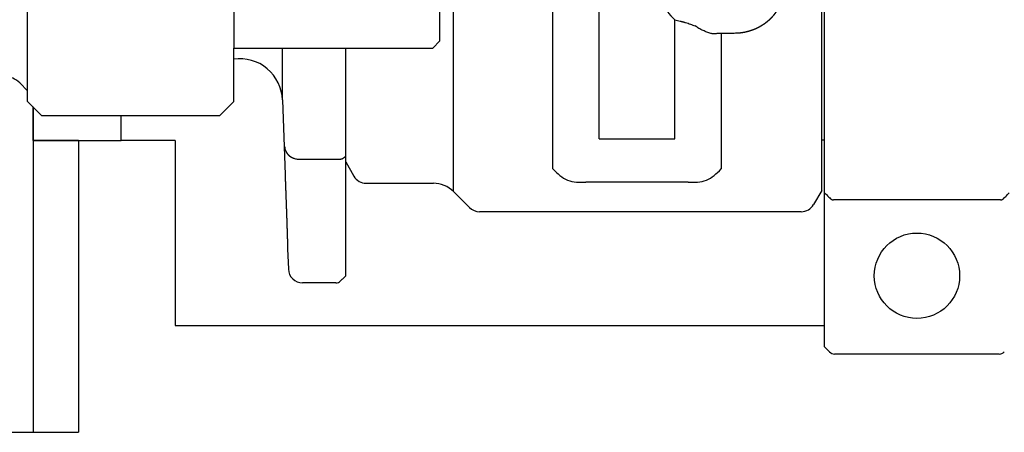
# Model space of a CAD drawing. Units: inches. Extents: x 111 to 816, y 41 to 637.
# Drawn here: x 162 to 231, y 474 to 503 of the extents above; entities that cross this region are included whole.
import ezdxf

# ---------------------------------------------------------------- set-up
doc = ezdxf.new("R2010")
doc.units = ezdxf.units.IN
doc.layers.add('1', color=7, linetype='Continuous')
doc.layers.add('2', color=7, linetype='Continuous')

msp = doc.modelspace()

# ---------------------------------------------------------------- linework, layer by layer
at = {"color": 3, "linetype": 'Continuous'}
for p, q in [((162.5, 497.554), (162.5, 521.054)), ((192.464, 491.218), (192.464, 509.304)), ((218.378, 491.304), (218.378, 509.304)), ((218.578, 494.854), (218.578, 505.804)), ((208.05, 494.928), (208.05, 503.29)), ((211.293, 502.339), (211.293, 492.807)), ((161.939, 498.864), (162.5, 498.304)), ((180.429, 497.658), (180.613, 492.404)), ((162.878, 497.175), (162.878, 494.804)), ((162.878, 494.804), (162.878, 497.175)), ((169.078, 494.804), (169.078, 496.554)), ((166.078, 494.804), (162.878, 494.804)), ((162.878, 494.804), (166.078, 494.804)), ((166.078, 494.804), (166.078, 474.304)), ((166.078, 494.804), (169.078, 494.804)), ((172.878, 494.804), (169.078, 494.804)), ((172.878, 494.804), (172.878, 488.004)), ((202.707, 494.928), (208.05, 494.928)), ((218.378, 494.854), (218.578, 494.854)), ((218.578, 491.138), (218.578, 494.854)), ((181.582, 493.5), (184.438, 493.5)), ((184.786, 493.63), (184.878, 493.713)), ((184.878, 493.304), (185.456, 492.304)), ((186.322, 491.804), (191.05, 491.804)), ((208.973, 491.877), (201.783, 491.877)), ((218.378, 491.304), (217.801, 490.304)), ((192.464, 491.218), (193.585, 490.097)), ((218.578, 480.516), (218.578, 491.138)), ((230.954, 490.629), (219.203, 490.629)), ((216.935, 489.804), (194.293, 489.804)), ((172.878, 488.004), (172.878, 481.804)), ((180.795, 487.204), (180.845, 485.769)), ((184.176, 484.804), (181.844, 484.804)), ((172.878, 481.804), (218.578, 481.804)), ((218.578, 480.304), (218.578, 480.516)), ((218.578, 480.304), (218.932, 479.95)), ((230.871, 479.804), (219.285, 479.804))]:
    msp.add_line(p, q, dxfattribs=at)
msp.add_circle((225.078, 485.304), 3, dxfattribs=at)
for centre, radius, start, end in [((177.431, 497.554), 3, 2, 98.26553), ((160.879, 497.804), 1.5, 45, 90), ((186.322, 492.804), 1, 210, 270), ((191.05, 489.804), 2, 45.00002, 90), ((194.293, 490.804), 1, 225.00002, 270), ((216.935, 490.804), 1, 270, 330), ((181.844, 485.804), 1, 182, 270), ((184.176, 485.304), 0.5, 269.99974, 314.00026), ((219.285, 480.304), 0.5, 225, 270), ((230.871, 480.304), 0.5, 270, 315)]:
    msp.add_arc(centre, radius, start, end, dxfattribs=at)
for points, knots in [([(202.707, 494.928), (202.707, 495.769), (202.707, 497.45), (202.707, 500.227), (202.707, 503.257), (202.707, 505.446), (202.707, 506.541)], [0, 0, 0, 0, 2.52242, 5.044839, 8.328792, 11.612745, 11.612745, 11.612745, 11.612745]), ([(208.05, 503.29), (208.009, 503.327), (207.928, 503.402), (207.85, 503.483), (207.81, 503.526), (207.807, 503.53), (207.803, 503.534), (207.8, 503.538), (207.797, 503.541), (207.793, 503.545), (207.79, 503.549), (207.786, 503.553), (207.783, 503.557), (207.779, 503.56), (207.776, 503.564), (207.773, 503.568), (207.769, 503.572), (207.766, 503.576), (207.762, 503.58), (207.759, 503.584), (207.756, 503.587), (207.752, 503.591), (207.749, 503.595), (207.746, 503.599), (207.742, 503.603), (207.739, 503.607), (207.736, 503.611), (207.732, 503.615), (207.729, 503.619), (207.726, 503.623), (207.722, 503.626), (207.719, 503.63), (207.716, 503.634), (207.712, 503.638), (207.709, 503.642), (207.706, 503.646), (207.703, 503.65), (207.699, 503.654), (207.696, 503.658), (207.693, 503.662), (207.69, 503.666), (207.686, 503.67), (207.683, 503.674), (207.68, 503.678), (207.677, 503.682), (207.674, 503.686), (207.67, 503.69), (207.667, 503.694), (207.664, 503.698), (207.661, 503.702), (207.658, 503.706), (207.655, 503.71), (207.651, 503.714), (207.648, 503.718), (207.645, 503.722), (207.642, 503.726), (207.639, 503.73), (207.636, 503.734), (207.633, 503.738), (207.629, 503.742), (207.626, 503.746), (207.623, 503.75), (207.62, 503.754), (207.617, 503.758), (207.614, 503.763), (207.611, 503.767), (207.608, 503.771), (207.603, 503.777), (207.598, 503.784), (207.591, 503.794), (207.584, 503.803), (207.577, 503.813), (207.57, 503.822), (207.563, 503.832), (207.556, 503.841), (207.55, 503.851), (207.543, 503.861), (207.536, 503.87), (207.53, 503.88), (207.523, 503.89), (207.517, 503.899), (207.51, 503.909), (207.503, 503.919), (207.497, 503.929), (207.491, 503.938), (207.484, 503.948), (207.478, 503.958), (207.471, 503.968), (207.465, 503.978), (207.459, 503.988), (207.453, 503.998), (207.447, 504.008), (207.44, 504.018), (207.434, 504.028), (207.428, 504.038), (207.422, 504.048), (207.416, 504.058), (207.41, 504.068), (207.404, 504.078), (207.399, 504.088), (207.394, 504.096), (207.39, 504.104), (207.386, 504.111), (207.382, 504.119), (207.377, 504.126), (207.373, 504.134), (207.369, 504.141), (207.365, 504.149), (207.361, 504.156), (207.357, 504.164), (207.353, 504.171), (207.349, 504.179), (207.345, 504.187), (207.34, 504.194), (207.337, 504.202), (207.333, 504.21), (207.329, 504.217), (207.325, 504.225), (207.321, 504.233), (207.317, 504.24), (207.313, 504.248), (207.309, 504.256), (207.305, 504.263), (207.302, 504.271), (207.298, 504.279), (207.294, 504.287), (207.29, 504.294), (207.287, 504.302), (207.283, 504.31), (207.279, 504.318), (207.276, 504.326), (207.271, 504.336), (207.265, 504.349), (207.257, 504.365), (207.25, 504.382), (207.243, 504.398), (207.236, 504.414), (207.229, 504.43), (207.223, 504.446), (207.216, 504.463), (207.209, 504.479), (207.203, 504.495), (207.196, 504.512), (207.19, 504.528), (207.184, 504.545), (207.178, 504.561), (207.172, 504.578), (207.166, 504.595), (207.16, 504.611), (207.154, 504.628), (207.148, 504.645), (207.143, 504.661), (207.138, 504.678), (207.132, 504.695), (207.127, 504.712), (207.122, 504.729), (207.117, 504.746), (207.112, 504.762), (207.107, 504.779), (207.102, 504.796), (207.097, 504.813), (207.093, 504.83), (207.088, 504.848), (207.065, 504.938), (207.031, 505.104), (206.999, 505.348), (206.995, 505.512), (206.993, 505.594)], [0, 0, 0, 0, 0.165735, 0.331471, 0.336603, 0.341736, 0.346868, 0.352, 0.357133, 0.362265, 0.367397, 0.372529, 0.377662, 0.382794, 0.387926, 0.393058, 0.39819, 0.403323, 0.408455, 0.413587, 0.418719, 0.423852, 0.428984, 0.434116, 0.439248, 0.44438, 0.449512, 0.454644, 0.459777, 0.464909, 0.470041, 0.475173, 0.480305, 0.485438, 0.49057, 0.495702, 0.500816, 0.50593, 0.511044, 0.516158, 0.521272, 0.526386, 0.531499, 0.536613, 0.541727, 0.546841, 0.551955, 0.557069, 0.562183, 0.567297, 0.572411, 0.577525, 0.582639, 0.587754, 0.592868, 0.597983, 0.603097, 0.608211, 0.613326, 0.61844, 0.623555, 0.62867, 0.633784, 0.638899, 0.644013, 0.649128, 0.654243, 0.659357, 0.671097, 0.682837, 0.694577, 0.706317, 0.718057, 0.729797, 0.741537, 0.753277, 0.765018, 0.776758, 0.788499, 0.80024, 0.81198, 0.823721, 0.835462, 0.847202, 0.858943, 0.870684, 0.882425, 0.894166, 0.905906, 0.917647, 0.929388, 0.941129, 0.95287, 0.96461, 0.976351, 0.988091, 0.999831, 1.011572, 1.023312, 1.035053, 1.043666, 1.052279, 1.060893, 1.069506, 1.078119, 1.086732, 1.095346, 1.103959, 1.112572, 1.121185, 1.129798, 1.138411, 1.147024, 1.155637, 1.16425, 1.172863, 1.181477, 1.190091, 1.198705, 1.20732, 1.215934, 1.224548, 1.233162, 1.241776, 1.250391, 1.259005, 1.26762, 1.276235, 1.284849, 1.293464, 1.302079, 1.310694, 1.328326, 1.345958, 1.36359, 1.381222, 1.398854, 1.416487, 1.434119, 1.451752, 1.469386, 1.48702, 1.504654, 1.522288, 1.539922, 1.557556, 1.57519, 1.592824, 1.610463, 1.628101, 1.64574, 1.663378, 1.681017, 1.698655, 1.716293, 1.733931, 1.75157, 1.769208, 1.786846, 1.804484, 1.822123, 1.839762, 1.857402, 1.875042, 2.120551, 2.366152, 2.611664, 2.611664, 2.611664, 2.611664]), ([(215.694, 505.568), (215.693, 505.531), (215.691, 505.458), (215.686, 505.349), (215.68, 505.276), (215.676, 505.239), (215.676, 505.238), (215.675, 505.236), (215.675, 505.235), (215.675, 505.234), (215.675, 505.232), (215.675, 505.231), (215.675, 505.23), (215.675, 505.228), (215.674, 505.227), (215.674, 505.226), (215.674, 505.224), (215.674, 505.223), (215.674, 505.222), (215.674, 505.22), (215.673, 505.219), (215.673, 505.218), (215.673, 505.216), (215.673, 505.215), (215.673, 505.214), (215.673, 505.212), (215.672, 505.211), (215.672, 505.21), (215.672, 505.208), (215.672, 505.207), (215.672, 505.206), (215.672, 505.204), (215.672, 505.203), (215.671, 505.202), (215.671, 505.2), (215.671, 505.199), (215.671, 505.197), (215.671, 505.196), (215.671, 505.195), (215.67, 505.193), (215.67, 505.192), (215.67, 505.191), (215.67, 505.189), (215.67, 505.188), (215.67, 505.187), (215.669, 505.185), (215.669, 505.184), (215.669, 505.183), (215.669, 505.181), (215.669, 505.18), (215.669, 505.179), (215.668, 505.177), (215.668, 505.176), (215.668, 505.175), (215.668, 505.173), (215.668, 505.172), (215.667, 505.171), (215.667, 505.169), (215.667, 505.168), (215.667, 505.167), (215.667, 505.165), (215.667, 505.164), (215.666, 505.163), (215.666, 505.161), (215.666, 505.16), (215.666, 505.159), (215.666, 505.157), (215.665, 505.156), (215.665, 505.153), (215.664, 505.148), (215.664, 505.142), (215.663, 505.135), (215.662, 505.129), (215.661, 505.123), (215.66, 505.116), (215.659, 505.11), (215.658, 505.103), (215.657, 505.097), (215.656, 505.091), (215.655, 505.084), (215.654, 505.078), (215.653, 505.072), (215.652, 505.065), (215.651, 505.059), (215.649, 505.052), (215.648, 505.046), (215.647, 505.04), (215.646, 505.033), (215.645, 505.027), (215.644, 505.021), (215.643, 505.014), (215.641, 505.008), (215.64, 505.001), (215.639, 504.995), (215.638, 504.989), (215.637, 504.982), (215.635, 504.976), (215.634, 504.97), (215.633, 504.963), (215.631, 504.957), (215.63, 504.951), (215.629, 504.944), (215.627, 504.938), (215.626, 504.932), (215.625, 504.925), (215.623, 504.919), (215.622, 504.913), (215.621, 504.906), (215.619, 504.9), (215.618, 504.894), (215.616, 504.888), (215.615, 504.881), (215.613, 504.875), (215.612, 504.869), (215.61, 504.862), (215.609, 504.856), (215.607, 504.85), (215.606, 504.844), (215.604, 504.837), (215.603, 504.831), (215.601, 504.825), (215.6, 504.818), (215.598, 504.812), (215.596, 504.806), (215.595, 504.8), (215.593, 504.793), (215.591, 504.787), (215.59, 504.781), (215.588, 504.775), (215.586, 504.769), (215.585, 504.762), (215.583, 504.756), (215.581, 504.748), (215.578, 504.737), (215.574, 504.725), (215.571, 504.712), (215.567, 504.7), (215.563, 504.688), (215.559, 504.675), (215.556, 504.663), (215.552, 504.65), (215.548, 504.638), (215.544, 504.626), (215.54, 504.613), (215.536, 504.601), (215.531, 504.589), (215.527, 504.576), (215.523, 504.564), (215.519, 504.552), (215.514, 504.54), (215.51, 504.527), (215.506, 504.515), (215.501, 504.503), (215.496, 504.491), (215.492, 504.479), (215.487, 504.467), (215.482, 504.455), (215.478, 504.442), (215.473, 504.43), (215.468, 504.418), (215.463, 504.406), (215.458, 504.394), (215.453, 504.382), (215.448, 504.37), (215.443, 504.358), (215.438, 504.347), (215.433, 504.335), (215.427, 504.323), (215.422, 504.311), (215.417, 504.299), (215.411, 504.287), (215.406, 504.275), (215.4, 504.264), (215.395, 504.252), (215.389, 504.24), (215.383, 504.229), (215.378, 504.217), (215.372, 504.205), (215.366, 504.194), (215.36, 504.182), (215.354, 504.17), (215.348, 504.159), (215.342, 504.147), (215.336, 504.136), (215.33, 504.124), (215.324, 504.113), (215.318, 504.101), (215.312, 504.09), (215.305, 504.079), (215.299, 504.067), (215.293, 504.056), (215.286, 504.045), (215.28, 504.033), (215.273, 504.022), (215.267, 504.011), (215.26, 504), (215.253, 503.989), (215.246, 503.977), (215.24, 503.966), (215.233, 503.955), (215.226, 503.944), (215.219, 503.933), (215.212, 503.922), (215.205, 503.911), (215.198, 503.9), (215.191, 503.889), (215.184, 503.878), (215.177, 503.867), (215.169, 503.856), (215.162, 503.845), (215.155, 503.834), (215.147, 503.824), (215.14, 503.813), (215.132, 503.802), (215.125, 503.791), (215.117, 503.781), (215.11, 503.77), (215.102, 503.759), (215.094, 503.749), (215.087, 503.738), (215.079, 503.728), (215.071, 503.717), (215.063, 503.707), (215.055, 503.696), (215.047, 503.686), (215.039, 503.676), (215.031, 503.665), (215.023, 503.655), (215.015, 503.645), (215.007, 503.635), (214.999, 503.624), (214.99, 503.614), (214.982, 503.604), (214.974, 503.594), (214.965, 503.583), (214.957, 503.573), (214.948, 503.563), (214.94, 503.553), (214.931, 503.543), (214.923, 503.533), (214.914, 503.523), (214.905, 503.513), (214.896, 503.504), (214.888, 503.494), (214.879, 503.484), (214.87, 503.474), (214.861, 503.465), (214.852, 503.455), (214.843, 503.445), (214.834, 503.436), (214.825, 503.426), (214.816, 503.416), (214.807, 503.407), (214.798, 503.397), (214.788, 503.388), (214.779, 503.379), (214.77, 503.369), (214.761, 503.36), (214.751, 503.351), (214.742, 503.341), (214.732, 503.332), (214.723, 503.323), (214.713, 503.314), (214.703, 503.304), (214.694, 503.295), (214.684, 503.286), (214.674, 503.277), (214.664, 503.268), (214.655, 503.259), (214.645, 503.25), (214.635, 503.241), (214.625, 503.232), (214.615, 503.223), (214.605, 503.214), (214.595, 503.206), (214.584, 503.197), (214.574, 503.188), (214.564, 503.179), (214.554, 503.171), (214.544, 503.162), (214.533, 503.154), (214.523, 503.145), (214.513, 503.137), (214.502, 503.128), (214.492, 503.12), (214.481, 503.111), (214.471, 503.103), (214.46, 503.095), (214.45, 503.087), (214.439, 503.079), (214.429, 503.07), (214.418, 503.062), (214.407, 503.054), (214.397, 503.046), (214.386, 503.038), (214.375, 503.03), (214.364, 503.022), (214.353, 503.014), (214.342, 503.006), (214.331, 502.998), (214.32, 502.991), (214.309, 502.983), (214.298, 502.975), (214.286, 502.967), (214.275, 502.96), (214.264, 502.952), (214.253, 502.945), (214.241, 502.937), (214.23, 502.93), (214.219, 502.922), (214.207, 502.915), (214.196, 502.908), (214.185, 502.9), (214.173, 502.893), (214.162, 502.886), (214.15, 502.879), (214.139, 502.872), (214.127, 502.865), (214.116, 502.857), (214.104, 502.851), (214.092, 502.844), (214.081, 502.837), (214.069, 502.83), (214.057, 502.823), (214.047, 502.817), (214.037, 502.812), (214.029, 502.807), (214.021, 502.803), (214.013, 502.798), (214.005, 502.794), (213.997, 502.789), (213.989, 502.785), (213.981, 502.78), (213.973, 502.776), (213.964, 502.771), (213.956, 502.767), (213.948, 502.763), (213.94, 502.758), (213.932, 502.754), (213.924, 502.75), (213.915, 502.746), (213.907, 502.741), (213.899, 502.737), (213.891, 502.733), (213.882, 502.729), (213.874, 502.725), (213.866, 502.72), (213.857, 502.716), (213.849, 502.712), (213.841, 502.708), (213.832, 502.704), (213.824, 502.7), (213.816, 502.696), (213.807, 502.692), (213.799, 502.688), (213.791, 502.684), (213.782, 502.68), (213.774, 502.676), (213.765, 502.672), (213.757, 502.669), (213.748, 502.665), (213.74, 502.661), (213.731, 502.657), (213.723, 502.653), (213.714, 502.649), (213.706, 502.646), (213.697, 502.642), (213.688, 502.638), (213.68, 502.635), (213.671, 502.631), (213.663, 502.627), (213.654, 502.624), (213.645, 502.62), (213.637, 502.616), (213.628, 502.613), (213.619, 502.609), (213.611, 502.606), (213.602, 502.602), (213.593, 502.599), (213.585, 502.595), (213.576, 502.592), (213.567, 502.589), (213.558, 502.585), (213.55, 502.582), (213.541, 502.579), (213.532, 502.575), (213.523, 502.572), (213.515, 502.569), (213.506, 502.566), (213.497, 502.562), (213.488, 502.559), (213.479, 502.556), (213.47, 502.553), (213.462, 502.55), (213.453, 502.546), (213.444, 502.543), (213.435, 502.54), (213.426, 502.537), (213.417, 502.534), (213.408, 502.531), (213.399, 502.528), (213.39, 502.525), (213.381, 502.522), (213.372, 502.519), (213.363, 502.517), (213.354, 502.514), (213.345, 502.511), (213.336, 502.508), (213.327, 502.505), (213.318, 502.502), (213.309, 502.5), (213.3, 502.497), (213.291, 502.494), (213.282, 502.492), (213.273, 502.489), (213.264, 502.486), (213.255, 502.484), (213.246, 502.481), (213.237, 502.479), (213.228, 502.476), (213.219, 502.473), (213.21, 502.471), (213.201, 502.468), (213.191, 502.466), (213.182, 502.464), (213.173, 502.461), (213.164, 502.459), (213.155, 502.456), (213.146, 502.454), (213.136, 502.452), (213.127, 502.449), (213.118, 502.447), (213.109, 502.445), (213.1, 502.443), (213.09, 502.44), (213.081, 502.438), (213.072, 502.436), (213.063, 502.434), (213.053, 502.432), (213.044, 502.43), (213.035, 502.428), (213.026, 502.426), (213.016, 502.424), (213.007, 502.422), (212.998, 502.42), (212.989, 502.418), (212.979, 502.416), (212.97, 502.414), (212.961, 502.412), (212.951, 502.41), (212.942, 502.408), (212.933, 502.407), (212.924, 502.405), (212.917, 502.404), (212.911, 502.402), (212.905, 502.401), (212.899, 502.4), (212.892, 502.399), (212.886, 502.398), (212.88, 502.397), (212.874, 502.396), (212.868, 502.395), (212.861, 502.394), (212.855, 502.393), (212.849, 502.391), (212.843, 502.39), (212.836, 502.389), (212.83, 502.388), (212.824, 502.387), (212.818, 502.386), (212.812, 502.385), (212.805, 502.384), (212.799, 502.383), (212.793, 502.382), (212.787, 502.382), (212.78, 502.381), (212.774, 502.38), (212.768, 502.379), (212.762, 502.378), (212.755, 502.377), (212.749, 502.376), (212.743, 502.375), (212.737, 502.374), (212.73, 502.373), (212.724, 502.373), (212.718, 502.372), (212.712, 502.371), (212.705, 502.37), (212.699, 502.369), (212.693, 502.369), (212.686, 502.368), (212.68, 502.367), (212.674, 502.366), (212.668, 502.365), (212.661, 502.365), (212.655, 502.364), (212.649, 502.363), (212.643, 502.363), (212.636, 502.362), (212.63, 502.361), (212.624, 502.36), (212.617, 502.36), (212.611, 502.359), (212.605, 502.359), (212.598, 502.358), (212.592, 502.357), (212.586, 502.357), (212.58, 502.356), (212.573, 502.355), (212.567, 502.355), (212.561, 502.354), (212.554, 502.354), (212.548, 502.353), (212.542, 502.353), (212.535, 502.352), (212.529, 502.352), (212.476, 502.348), (212.375, 502.342), (212.276, 502.34), (212.227, 502.339)], [0, 0, 0, 0, 0.10929, 0.218622, 0.327924, 0.329274, 0.330623, 0.331973, 0.333323, 0.334672, 0.336022, 0.337372, 0.338721, 0.340071, 0.341421, 0.34277, 0.34412, 0.34547, 0.346819, 0.348169, 0.349519, 0.350868, 0.352218, 0.353568, 0.354917, 0.356267, 0.357617, 0.358966, 0.360316, 0.361666, 0.363015, 0.364365, 0.365715, 0.367064, 0.368414, 0.369764, 0.371113, 0.372462, 0.373811, 0.37516, 0.376509, 0.377858, 0.379207, 0.380556, 0.381905, 0.383254, 0.384603, 0.385952, 0.387301, 0.388649, 0.389998, 0.391347, 0.392696, 0.394045, 0.395394, 0.396743, 0.398092, 0.399441, 0.40079, 0.402139, 0.403488, 0.404837, 0.406186, 0.407535, 0.408884, 0.410233, 0.411582, 0.412931, 0.41428, 0.42075, 0.427219, 0.433689, 0.440159, 0.446629, 0.453099, 0.459569, 0.466039, 0.472509, 0.478979, 0.485449, 0.491919, 0.498389, 0.504859, 0.511329, 0.517799, 0.524269, 0.53074, 0.53721, 0.543681, 0.550151, 0.556621, 0.563092, 0.569562, 0.576033, 0.582503, 0.588974, 0.595444, 0.601914, 0.608385, 0.614855, 0.621326, 0.627787, 0.634248, 0.640709, 0.64717, 0.653631, 0.660092, 0.666552, 0.673013, 0.679474, 0.685935, 0.692396, 0.698857, 0.705318, 0.711779, 0.71824, 0.724701, 0.731162, 0.737624, 0.744085, 0.750547, 0.757008, 0.76347, 0.769931, 0.776393, 0.782854, 0.789316, 0.795777, 0.802239, 0.808701, 0.815162, 0.821624, 0.828086, 0.841064, 0.854043, 0.867022, 0.880001, 0.89298, 0.905959, 0.918938, 0.931917, 0.944897, 0.957877, 0.970856, 0.983836, 0.996816, 1.009796, 1.022775, 1.035755, 1.048737, 1.06172, 1.074702, 1.087685, 1.100667, 1.11365, 1.126633, 1.139615, 1.152597, 1.16558, 1.178562, 1.191544, 1.204526, 1.217509, 1.230491, 1.243473, 1.256473, 1.269473, 1.282474, 1.295474, 1.308474, 1.321474, 1.334474, 1.347474, 1.360474, 1.373475, 1.386475, 1.399475, 1.412475, 1.425476, 1.438476, 1.451476, 1.464476, 1.477475, 1.490475, 1.503475, 1.516474, 1.529474, 1.542473, 1.555473, 1.568473, 1.581472, 1.594472, 1.607471, 1.620471, 1.633471, 1.64647, 1.65947, 1.672545, 1.68562, 1.698695, 1.71177, 1.724845, 1.73792, 1.750995, 1.76407, 1.777145, 1.79022, 1.803295, 1.81637, 1.829445, 1.84252, 1.855595, 1.86867, 1.881746, 1.894821, 1.907896, 1.920971, 1.934046, 1.947121, 1.960196, 1.973271, 1.986346, 1.999421, 2.012496, 2.025571, 2.038646, 2.051721, 2.064796, 2.077871, 2.091054, 2.104237, 2.117419, 2.130602, 2.143785, 2.156968, 2.170151, 2.183334, 2.196517, 2.2097, 2.222883, 2.236066, 2.249249, 2.262432, 2.275615, 2.288798, 2.301981, 2.315164, 2.328347, 2.34153, 2.354713, 2.367896, 2.381079, 2.394262, 2.407445, 2.420628, 2.433811, 2.446994, 2.460177, 2.47336, 2.486543, 2.499726, 2.513101, 2.526475, 2.53985, 2.553224, 2.566599, 2.579974, 2.593348, 2.606723, 2.620097, 2.633472, 2.646847, 2.660221, 2.673596, 2.68697, 2.700345, 2.71372, 2.727095, 2.74047, 2.753845, 2.76722, 2.780595, 2.79397, 2.807345, 2.82072, 2.834095, 2.84747, 2.860845, 2.87422, 2.887595, 2.90097, 2.914345, 2.92772, 2.941262, 2.954803, 2.968345, 2.981887, 2.995429, 3.008971, 3.022513, 3.036054, 3.049596, 3.063138, 3.07668, 3.090222, 3.103764, 3.117306, 3.130848, 3.14439, 3.157931, 3.171471, 3.185012, 3.198552, 3.212093, 3.225633, 3.239174, 3.252714, 3.266255, 3.279795, 3.293335, 3.306875, 3.320415, 3.333955, 3.347495, 3.361035, 3.370299, 3.379562, 3.388826, 3.398089, 3.407353, 3.416616, 3.42588, 3.435143, 3.444407, 3.45367, 3.462933, 3.472197, 3.48146, 3.490723, 3.499987, 3.50925, 3.518512, 3.527775, 3.537038, 3.5463, 3.555563, 3.564825, 3.574088, 3.583351, 3.592613, 3.601876, 3.611139, 3.620401, 3.629664, 3.638927, 3.648189, 3.657452, 3.666806, 3.67616, 3.685515, 3.694869, 3.704223, 3.713577, 3.722932, 3.732286, 3.74164, 3.750995, 3.760349, 3.769703, 3.779057, 3.788412, 3.797766, 3.80712, 3.816474, 3.825829, 3.835183, 3.844538, 3.853892, 3.863246, 3.872601, 3.881955, 3.891309, 3.900664, 3.910018, 3.919373, 3.928727, 3.938081, 3.947436, 3.95679, 3.966211, 3.975632, 3.985053, 3.994474, 4.003895, 4.013316, 4.022737, 4.032158, 4.041578, 4.050999, 4.06042, 4.069841, 4.079262, 4.088683, 4.098104, 4.107525, 4.116946, 4.126367, 4.135788, 4.14521, 4.154631, 4.164052, 4.173473, 4.182894, 4.192315, 4.201737, 4.211158, 4.220579, 4.23, 4.239421, 4.248842, 4.258264, 4.267747, 4.27723, 4.286713, 4.296197, 4.30568, 4.315163, 4.324647, 4.33413, 4.343613, 4.353097, 4.36258, 4.372063, 4.381547, 4.39103, 4.400513, 4.409997, 4.419479, 4.428962, 4.438444, 4.447927, 4.45741, 4.466892, 4.476375, 4.485857, 4.49534, 4.504822, 4.514305, 4.523787, 4.53327, 4.542752, 4.552235, 4.561717, 4.568027, 4.574336, 4.580646, 4.586956, 4.593265, 4.599575, 4.605885, 4.612194, 4.618504, 4.624813, 4.631123, 4.637433, 4.643742, 4.650052, 4.656361, 4.662671, 4.668981, 4.67529, 4.6816, 4.68791, 4.694219, 4.700529, 4.706839, 4.713148, 4.719458, 4.725768, 4.732078, 4.738387, 4.744697, 4.751007, 4.757316, 4.763626, 4.769952, 4.776278, 4.782604, 4.78893, 4.795256, 4.801581, 4.807907, 4.814233, 4.820559, 4.826885, 4.833211, 4.839537, 4.845863, 4.852189, 4.858514, 4.86484, 4.871166, 4.877491, 4.883816, 4.890142, 4.896467, 4.902793, 4.909118, 4.915443, 4.921769, 4.928094, 4.934419, 4.940745, 4.94707, 4.953395, 4.959721, 4.966046, 5.114175, 5.262304, 5.262304, 5.262304, 5.262304]), ([(208.05, 503.29), (208.113, 503.276), (208.239, 503.247), (208.365, 503.216), (208.431, 503.199), (208.437, 503.197), (208.442, 503.196), (208.447, 503.195), (208.452, 503.193), (208.458, 503.192), (208.463, 503.19), (208.468, 503.189), (208.474, 503.188), (208.479, 503.186), (208.484, 503.185), (208.489, 503.184), (208.495, 503.182), (208.5, 503.181), (208.505, 503.179), (208.511, 503.178), (208.516, 503.177), (208.521, 503.175), (208.526, 503.174), (208.532, 503.172), (208.537, 503.171), (208.542, 503.169), (208.547, 503.168), (208.553, 503.167), (208.558, 503.165), (208.563, 503.164), (208.569, 503.162), (208.574, 503.161), (208.579, 503.159), (208.584, 503.158), (208.59, 503.157), (208.595, 503.155), (208.601, 503.153), (208.608, 503.152), (208.614, 503.15), (208.621, 503.148), (208.627, 503.146), (208.633, 503.144), (208.64, 503.143), (208.646, 503.141), (208.653, 503.139), (208.659, 503.137), (208.666, 503.135), (208.672, 503.134), (208.678, 503.132), (208.685, 503.13), (208.691, 503.128), (208.698, 503.126), (208.704, 503.124), (208.71, 503.123), (208.717, 503.121), (208.723, 503.119), (208.73, 503.117), (208.736, 503.115), (208.742, 503.113), (208.749, 503.111), (208.755, 503.109), (208.762, 503.108), (208.768, 503.106), (208.774, 503.104), (208.781, 503.102), (208.787, 503.1), (208.794, 503.098), (208.911, 503.063), (209.137, 502.992), (209.355, 502.902), (209.464, 502.858)], [0, 0, 0, 0, 0.193347, 0.386694, 0.392155, 0.397616, 0.403077, 0.408538, 0.413999, 0.41946, 0.424921, 0.430382, 0.435843, 0.441305, 0.446766, 0.452227, 0.457688, 0.463149, 0.46861, 0.474071, 0.479532, 0.484993, 0.490454, 0.495915, 0.501376, 0.506837, 0.512298, 0.517759, 0.52322, 0.528681, 0.534142, 0.539603, 0.545064, 0.550525, 0.555986, 0.561447, 0.568115, 0.574784, 0.581453, 0.588121, 0.59479, 0.601459, 0.608127, 0.614796, 0.621464, 0.628133, 0.634802, 0.64147, 0.648139, 0.654807, 0.661476, 0.668145, 0.674814, 0.681483, 0.688152, 0.694821, 0.70149, 0.708159, 0.714828, 0.721498, 0.728167, 0.734836, 0.741505, 0.748175, 0.754844, 0.761513, 0.768183, 0.774852, 1.127855, 1.480857, 1.480857, 1.480857, 1.480857]), ([(210.585, 502.329), (210.491, 502.359), (210.301, 502.417), (210.018, 502.537), (209.736, 502.68), (209.555, 502.798), (209.464, 502.858)], [0, 0, 0, 0, 0.297791, 0.595581, 0.92019, 1.244798, 1.244798, 1.244798, 1.244798]), ([(210.986, 502.317), (210.967, 502.314), (210.929, 502.309), (210.89, 502.307), (210.869, 502.306), (210.866, 502.306), (210.862, 502.306), (210.859, 502.306), (210.856, 502.306), (210.852, 502.305), (210.849, 502.305), (210.846, 502.305), (210.842, 502.305), (210.839, 502.305), (210.836, 502.305), (210.832, 502.305), (210.829, 502.305), (210.826, 502.305), (210.822, 502.305), (210.819, 502.305), (210.816, 502.305), (210.812, 502.305), (210.809, 502.305), (210.806, 502.305), (210.802, 502.306), (210.799, 502.306), (210.796, 502.306), (210.792, 502.306), (210.789, 502.306), (210.786, 502.306), (210.782, 502.306), (210.779, 502.306), (210.776, 502.306), (210.772, 502.307), (210.769, 502.307), (210.737, 502.309), (210.675, 502.314), (210.615, 502.324), (210.585, 502.329)], [0, 0, 0, 0, 0.0572244, 0.1144488, 0.1177741, 0.1210994, 0.1244246, 0.1277499, 0.1310751, 0.1344003, 0.1377255, 0.1410507, 0.1443759, 0.147701, 0.1510262, 0.1543514, 0.1576766, 0.1610018, 0.164327, 0.1676522, 0.170977, 0.1743018, 0.1776265, 0.1809513, 0.1842761, 0.1876009, 0.1909256, 0.1942504, 0.1975751, 0.2008998, 0.2042245, 0.2075492, 0.2108739, 0.2141986, 0.2175232, 0.2208479, 0.3117545, 0.4026612, 0.4026612, 0.4026612, 0.4026612]), ([(211.293, 502.339), (211.267, 502.339), (211.215, 502.339), (211.137, 502.334), (211.061, 502.327), (211.011, 502.32), (210.986, 502.317)], [0, 0, 0, 0, 0.0780043, 0.1560086, 0.2317942, 0.3075798, 0.3075798, 0.3075798, 0.3075798]), ([(212.227, 502.339), (212.149, 502.339), (211.993, 502.339), (211.76, 502.339), (211.526, 502.339), (211.37, 502.339), (211.293, 502.339)], [0, 0, 0, 0, 0.233733, 0.467466, 0.700895, 0.9343239, 0.9343239, 0.9343239, 0.9343239]), ([(180.583, 494.397), (180.586, 494.359), (180.591, 494.282), (180.619, 494.17), (180.647, 494.097), (180.664, 494.061), (180.665, 494.058), (180.666, 494.056), (180.668, 494.053), (180.669, 494.051), (180.67, 494.048), (180.671, 494.045), (180.673, 494.043), (180.674, 494.04), (180.675, 494.038), (180.676, 494.035), (180.678, 494.032), (180.679, 494.03), (180.68, 494.027), (180.682, 494.025), (180.683, 494.022), (180.684, 494.02), (180.686, 494.017), (180.687, 494.014), (180.689, 494.012), (180.69, 494.009), (180.691, 494.007), (180.693, 494.004), (180.694, 494.002), (180.695, 493.999), (180.697, 493.997), (180.698, 493.994), (180.7, 493.992), (180.701, 493.989), (180.703, 493.987), (180.704, 493.984), (180.706, 493.982), (180.707, 493.979), (180.709, 493.977), (180.71, 493.974), (180.712, 493.972), (180.713, 493.969), (180.715, 493.967), (180.716, 493.964), (180.718, 493.962), (180.719, 493.959), (180.721, 493.957), (180.723, 493.954), (180.724, 493.952), (180.726, 493.949), (180.727, 493.947), (180.729, 493.944), (180.731, 493.942), (180.732, 493.939), (180.734, 493.937), (180.736, 493.934), (180.737, 493.932), (180.739, 493.93), (180.741, 493.927), (180.742, 493.925), (180.744, 493.922), (180.746, 493.92), (180.747, 493.917), (180.749, 493.915), (180.751, 493.913), (180.752, 493.91), (180.754, 493.908), (180.756, 493.905), (180.758, 493.903), (180.759, 493.901), (180.761, 493.898), (180.763, 493.896), (180.765, 493.894), (180.767, 493.891), (180.768, 493.889), (180.77, 493.886), (180.772, 493.884), (180.774, 493.882), (180.776, 493.879), (180.778, 493.877), (180.78, 493.875), (180.781, 493.872), (180.783, 493.87), (180.785, 493.868), (180.787, 493.865), (180.789, 493.863), (180.791, 493.861), (180.793, 493.858), (180.795, 493.856), (180.797, 493.854), (180.799, 493.851), (180.801, 493.849), (180.803, 493.847), (180.805, 493.845), (180.807, 493.842), (180.809, 493.84), (180.811, 493.838), (180.813, 493.836), (180.815, 493.833), (180.817, 493.831), (180.819, 493.829), (180.821, 493.827), (180.823, 493.824), (180.825, 493.822), (180.827, 493.82), (180.829, 493.818), (180.831, 493.816), (180.833, 493.813), (180.835, 493.811), (180.837, 493.809), (180.839, 493.807), (180.841, 493.805), (180.844, 493.802), (180.846, 493.8), (180.848, 493.798), (180.85, 493.796), (180.852, 493.794), (180.854, 493.792), (180.856, 493.79), (180.859, 493.787), (180.861, 493.785), (180.863, 493.783), (180.865, 493.781), (180.867, 493.779), (180.87, 493.777), (180.872, 493.775), (180.874, 493.773), (180.876, 493.771), (180.878, 493.769), (180.881, 493.767), (180.883, 493.765), (180.885, 493.762), (180.887, 493.76), (180.89, 493.758), (180.892, 493.756), (180.894, 493.754), (180.897, 493.752), (180.899, 493.75), (180.901, 493.748), (180.904, 493.746), (180.906, 493.744), (180.908, 493.742), (180.911, 493.74), (180.913, 493.738), (180.915, 493.736), (180.918, 493.735), (180.92, 493.733), (180.922, 493.731), (180.925, 493.729), (180.927, 493.727), (180.929, 493.725), (180.932, 493.723), (180.934, 493.721), (180.937, 493.719), (180.939, 493.717), (180.941, 493.715), (180.944, 493.714), (180.946, 493.712), (180.949, 493.71), (180.951, 493.708), (180.954, 493.706), (180.956, 493.704), (180.959, 493.702), (180.961, 493.701), (180.963, 493.699), (180.966, 493.697), (180.968, 493.695), (180.971, 493.693), (180.973, 493.692), (180.976, 493.69), (180.978, 493.688), (180.981, 493.686), (180.983, 493.685), (180.986, 493.683), (180.988, 493.681), (180.991, 493.679), (180.994, 493.678), (180.996, 493.676), (180.999, 493.674), (181.001, 493.673), (181.004, 493.671), (181.006, 493.669), (181.009, 493.667), (181.011, 493.666), (181.014, 493.664), (181.017, 493.662), (181.019, 493.661), (181.022, 493.659), (181.024, 493.658), (181.027, 493.656), (181.03, 493.654), (181.032, 493.653), (181.035, 493.651), (181.037, 493.65), (181.04, 493.648), (181.043, 493.646), (181.045, 493.645), (181.048, 493.643), (181.051, 493.642), (181.053, 493.64), (181.056, 493.639), (181.059, 493.637), (181.061, 493.636), (181.064, 493.634), (181.067, 493.633), (181.069, 493.631), (181.072, 493.63), (181.075, 493.628), (181.077, 493.627), (181.08, 493.625), (181.083, 493.624), (181.085, 493.622), (181.088, 493.621), (181.091, 493.62), (181.093, 493.618), (181.096, 493.617), (181.099, 493.615), (181.102, 493.614), (181.104, 493.613), (181.107, 493.611), (181.11, 493.61), (181.112, 493.608), (181.115, 493.607), (181.118, 493.606), (181.121, 493.604), (181.123, 493.603), (181.126, 493.602), (181.129, 493.6), (181.132, 493.599), (181.134, 493.598), (181.137, 493.597), (181.14, 493.595), (181.143, 493.594), (181.145, 493.593), (181.148, 493.592), (181.151, 493.59), (181.154, 493.589), (181.157, 493.588), (181.159, 493.587), (181.162, 493.586), (181.165, 493.584), (181.168, 493.583), (181.17, 493.582), (181.173, 493.581), (181.176, 493.58), (181.179, 493.579), (181.182, 493.577), (181.184, 493.576), (181.187, 493.575), (181.19, 493.574), (181.193, 493.573), (181.196, 493.572), (181.199, 493.571), (181.201, 493.57), (181.204, 493.569), (181.207, 493.567), (181.21, 493.566), (181.213, 493.565), (181.215, 493.564), (181.218, 493.563), (181.259, 493.549), (181.338, 493.525), (181.459, 493.504), (181.541, 493.501), (181.582, 493.5)], [0, 0, 0, 0, 0.114838, 0.22977, 0.344595, 0.347484, 0.350372, 0.35326, 0.356149, 0.359037, 0.361925, 0.364813, 0.367701, 0.370588, 0.373476, 0.376364, 0.379251, 0.382139, 0.385027, 0.387914, 0.390802, 0.393689, 0.396577, 0.399464, 0.402351, 0.405238, 0.408125, 0.411013, 0.4139, 0.416787, 0.419675, 0.422562, 0.425449, 0.428337, 0.431224, 0.434111, 0.436999, 0.439948, 0.442898, 0.445847, 0.448797, 0.451746, 0.454695, 0.457645, 0.460594, 0.463544, 0.466493, 0.469443, 0.472392, 0.475341, 0.478291, 0.48124, 0.48419, 0.487139, 0.490089, 0.493038, 0.495988, 0.498937, 0.501887, 0.504837, 0.507786, 0.510736, 0.513685, 0.516635, 0.519584, 0.522534, 0.525484, 0.528433, 0.531383, 0.534383, 0.537383, 0.540383, 0.543384, 0.546384, 0.549384, 0.552384, 0.555384, 0.558385, 0.561385, 0.564385, 0.567385, 0.570385, 0.573385, 0.576386, 0.579386, 0.582386, 0.585386, 0.588386, 0.591387, 0.594387, 0.597387, 0.600387, 0.603388, 0.606388, 0.609388, 0.612388, 0.615388, 0.618389, 0.621389, 0.624389, 0.627389, 0.630427, 0.633464, 0.636502, 0.639539, 0.642577, 0.645614, 0.648652, 0.65169, 0.654727, 0.657765, 0.660802, 0.66384, 0.666877, 0.669915, 0.672952, 0.67599, 0.679027, 0.682065, 0.685102, 0.68814, 0.691177, 0.694215, 0.697252, 0.70029, 0.703327, 0.706365, 0.709402, 0.71244, 0.715477, 0.718515, 0.721552, 0.72459, 0.72765, 0.73071, 0.733769, 0.736829, 0.739889, 0.742949, 0.746008, 0.749068, 0.752128, 0.755188, 0.758247, 0.761307, 0.764367, 0.767427, 0.770486, 0.773546, 0.776606, 0.779666, 0.782726, 0.785786, 0.788845, 0.791905, 0.794965, 0.798025, 0.801085, 0.804144, 0.807204, 0.810264, 0.813324, 0.816384, 0.819443, 0.822503, 0.825569, 0.828635, 0.8317, 0.834766, 0.837831, 0.840897, 0.843963, 0.847028, 0.850094, 0.85316, 0.856225, 0.859291, 0.862357, 0.865422, 0.868488, 0.871554, 0.874619, 0.877685, 0.88075, 0.883816, 0.886882, 0.889947, 0.893013, 0.896079, 0.899144, 0.90221, 0.905275, 0.908341, 0.911407, 0.914472, 0.917538, 0.920603, 0.923658, 0.926712, 0.929766, 0.932821, 0.935875, 0.938929, 0.941984, 0.945038, 0.948092, 0.951147, 0.954201, 0.957255, 0.960309, 0.963364, 0.966418, 0.969472, 0.972527, 0.975581, 0.978635, 0.981689, 0.984743, 0.987798, 0.990852, 0.993906, 0.99696, 1.000014, 1.003069, 1.006123, 1.009177, 1.012231, 1.015286, 1.01834, 1.021365, 1.024391, 1.027416, 1.030442, 1.033467, 1.036493, 1.039519, 1.042544, 1.045569, 1.048595, 1.05162, 1.054646, 1.057671, 1.060697, 1.063722, 1.066747, 1.069773, 1.072799, 1.075825, 1.078851, 1.081876, 1.084902, 1.087928, 1.090953, 1.093979, 1.097005, 1.100031, 1.103057, 1.106084, 1.10911, 1.112136, 1.115162, 1.237779, 1.360509, 1.48312, 1.48312, 1.48312, 1.48312]), ([(184.438, 493.5), (184.454, 493.5), (184.486, 493.501), (184.518, 493.505), (184.534, 493.508), (184.536, 493.508), (184.537, 493.509), (184.539, 493.509), (184.54, 493.509), (184.542, 493.51), (184.543, 493.51), (184.545, 493.51), (184.546, 493.51), (184.548, 493.511), (184.549, 493.511), (184.55, 493.511), (184.552, 493.512), (184.553, 493.512), (184.555, 493.512), (184.556, 493.513), (184.558, 493.513), (184.559, 493.513), (184.561, 493.514), (184.562, 493.514), (184.564, 493.514), (184.565, 493.515), (184.567, 493.515), (184.568, 493.515), (184.57, 493.516), (184.571, 493.516), (184.572, 493.517), (184.574, 493.517), (184.575, 493.517), (184.577, 493.518), (184.578, 493.518), (184.58, 493.519), (184.581, 493.519), (184.583, 493.519), (184.584, 493.52), (184.585, 493.52), (184.587, 493.521), (184.588, 493.521), (184.59, 493.521), (184.591, 493.522), (184.593, 493.522), (184.594, 493.523), (184.596, 493.523), (184.597, 493.524), (184.598, 493.524), (184.6, 493.525), (184.601, 493.525), (184.603, 493.525), (184.604, 493.526), (184.606, 493.526), (184.607, 493.527), (184.608, 493.527), (184.61, 493.528), (184.611, 493.528), (184.613, 493.529), (184.614, 493.529), (184.616, 493.53), (184.617, 493.53), (184.618, 493.531), (184.62, 493.531), (184.621, 493.532), (184.623, 493.532), (184.624, 493.533), (184.626, 493.533), (184.627, 493.534), (184.628, 493.534), (184.63, 493.535), (184.631, 493.536), (184.633, 493.536), (184.634, 493.537), (184.635, 493.537), (184.637, 493.538), (184.638, 493.538), (184.639, 493.539), (184.641, 493.539), (184.642, 493.54), (184.644, 493.541), (184.645, 493.541), (184.646, 493.542), (184.648, 493.542), (184.649, 493.543), (184.651, 493.544), (184.652, 493.544), (184.653, 493.545), (184.655, 493.545), (184.656, 493.546), (184.657, 493.547), (184.659, 493.547), (184.66, 493.548), (184.661, 493.548), (184.663, 493.549), (184.664, 493.55), (184.666, 493.55), (184.667, 493.551), (184.668, 493.552), (184.67, 493.552), (184.671, 493.553), (184.672, 493.554), (184.674, 493.554), (184.675, 493.555), (184.676, 493.556), (184.678, 493.556), (184.679, 493.557), (184.68, 493.558), (184.682, 493.558), (184.683, 493.559), (184.684, 493.56), (184.685, 493.56), (184.687, 493.561), (184.688, 493.562), (184.689, 493.562), (184.691, 493.563), (184.692, 493.564), (184.693, 493.565), (184.695, 493.565), (184.696, 493.566), (184.697, 493.567), (184.698, 493.567), (184.7, 493.568), (184.701, 493.569), (184.702, 493.57), (184.704, 493.57), (184.705, 493.571), (184.706, 493.572), (184.707, 493.573), (184.709, 493.573), (184.71, 493.574), (184.724, 493.583), (184.75, 493.6), (184.774, 493.62), (184.786, 493.63)], [0, 0, 0, 0, 0.0474965, 0.0949931, 0.0964976, 0.0980022, 0.0995067, 0.1010112, 0.1025157, 0.1040202, 0.1055247, 0.1070292, 0.1085336, 0.1100381, 0.1115425, 0.1130469, 0.1145514, 0.1160558, 0.1175603, 0.1190648, 0.1205693, 0.1220738, 0.1235782, 0.1250827, 0.1265872, 0.1280917, 0.1295962, 0.1311007, 0.1326052, 0.1341098, 0.1356143, 0.1371188, 0.1386233, 0.1401278, 0.1416323, 0.1431368, 0.144643, 0.1461492, 0.1476553, 0.1491615, 0.1506676, 0.1521738, 0.1536799, 0.1551861, 0.1566923, 0.1581984, 0.1597046, 0.1612107, 0.1627169, 0.164223, 0.1657292, 0.1672353, 0.1687415, 0.1702476, 0.1717537, 0.1732599, 0.174766, 0.1762721, 0.1777783, 0.1792844, 0.1807905, 0.1822967, 0.1838028, 0.1853089, 0.1868151, 0.1883212, 0.1898273, 0.1913335, 0.1928326, 0.1943317, 0.1958309, 0.19733, 0.1988291, 0.2003282, 0.2018274, 0.2033265, 0.2048256, 0.2063248, 0.2078239, 0.209323, 0.2108222, 0.2123213, 0.2138204, 0.2153195, 0.2168187, 0.2183178, 0.219817, 0.2213161, 0.2228153, 0.2243144, 0.2258136, 0.2273127, 0.2288119, 0.230311, 0.2318102, 0.2333093, 0.2348085, 0.2363076, 0.2378068, 0.2393059, 0.2407898, 0.2422737, 0.2437576, 0.2452414, 0.2467253, 0.2482092, 0.2496931, 0.251177, 0.2526608, 0.2541447, 0.2556285, 0.2571124, 0.2585963, 0.2600801, 0.261564, 0.2630478, 0.2645317, 0.2660155, 0.2674993, 0.2689831, 0.2704669, 0.2719507, 0.2734345, 0.2749183, 0.2764022, 0.2778861, 0.2793699, 0.2808538, 0.2823377, 0.2838216, 0.2853055, 0.2867895, 0.3330496, 0.3793097, 0.3793097, 0.3793097, 0.3793097]), ([(199.464, 492.807), (199.786, 492.489), (200.429, 491.855), (201.332, 491.87), (201.783, 491.877)], [0, 0, 0, 0, 1.29732, 2.594641, 2.594641, 2.594641, 2.594641]), ([(208.973, 491.877), (209.425, 491.87), (210.328, 491.855), (210.971, 492.489), (211.293, 492.807)], [0, 0, 0, 0, 1.297322, 2.594641, 2.594641, 2.594641, 2.594641]), ([(180.613, 492.404), (180.613, 492.402), (180.613, 492.397), (180.613, 492.391), (180.614, 492.385), (180.614, 492.378), (180.614, 492.371), (180.615, 492.365), (180.615, 492.358), (180.615, 492.352), (180.615, 492.345), (180.616, 492.338), (180.616, 492.332), (180.616, 492.325), (180.616, 492.319), (180.617, 492.312), (180.617, 492.305), (180.617, 492.299), (180.617, 492.292), (180.618, 492.286), (180.618, 492.279), (180.618, 492.272), (180.618, 492.266), (180.619, 492.259), (180.619, 492.253), (180.619, 492.246), (180.62, 492.239), (180.62, 492.233), (180.62, 492.226), (180.62, 492.22), (180.621, 492.213), (180.621, 492.207), (180.621, 492.2), (180.621, 492.193), (180.622, 492.187), (180.622, 492.18), (180.622, 492.173), (180.622, 492.167), (180.623, 492.16), (180.623, 492.153), (180.623, 492.147), (180.623, 492.14), (180.624, 492.133), (180.624, 492.127), (180.624, 492.12), (180.625, 492.113), (180.625, 492.107), (180.625, 492.1), (180.625, 492.093), (180.626, 492.086), (180.626, 492.08), (180.626, 492.073), (180.626, 492.066), (180.627, 492.06), (180.627, 492.053), (180.627, 492.046), (180.627, 492.04), (180.628, 492.033), (180.628, 492.026), (180.628, 492.02), (180.628, 492.013), (180.629, 492.006), (180.629, 492), (180.629, 491.993), (180.63, 491.986), (180.63, 491.979), (180.63, 491.973), (180.63, 491.963), (180.631, 491.952), (180.631, 491.937), (180.632, 491.923), (180.633, 491.909), (180.633, 491.894), (180.634, 491.88), (180.634, 491.865), (180.635, 491.851), (180.635, 491.837), (180.636, 491.822), (180.636, 491.808), (180.637, 491.793), (180.638, 491.779), (180.638, 491.765), (180.639, 491.75), (180.639, 491.736), (180.64, 491.722), (180.64, 491.707), (180.641, 491.693), (180.641, 491.678), (180.642, 491.664), (180.643, 491.65), (180.643, 491.635), (180.644, 491.621), (180.644, 491.606), (180.645, 491.592), (180.645, 491.578), (180.646, 491.563), (180.646, 491.549), (180.647, 491.535), (180.648, 491.52), (180.648, 491.506), (180.649, 491.491), (180.649, 491.476), (180.65, 491.461), (180.65, 491.447), (180.651, 491.432), (180.651, 491.417), (180.652, 491.402), (180.653, 491.387), (180.653, 491.372), (180.654, 491.358), (180.654, 491.343), (180.655, 491.328), (180.655, 491.313), (180.656, 491.298), (180.656, 491.284), (180.657, 491.269), (180.658, 491.254), (180.658, 491.239), (180.659, 491.224), (180.659, 491.21), (180.66, 491.195), (180.66, 491.18), (180.661, 491.165), (180.661, 491.15), (180.662, 491.135), (180.663, 491.121), (180.663, 491.106), (180.664, 491.091), (180.664, 491.076), (180.665, 491.061), (180.665, 491.047), (180.671, 490.89), (180.682, 490.591), (180.692, 490.297), (180.698, 490.15)], [0, 0, 0, 0, 0.006334, 0.012668, 0.019265, 0.025862, 0.032459, 0.039056, 0.045653, 0.05225, 0.058847, 0.065444, 0.072041, 0.078638, 0.085235, 0.091832, 0.098429, 0.105026, 0.111623, 0.11822, 0.124817, 0.131413, 0.13801, 0.144607, 0.151204, 0.157801, 0.164398, 0.170995, 0.177592, 0.184189, 0.190786, 0.197383, 0.20398, 0.210577, 0.217174, 0.223771, 0.230467, 0.237164, 0.24386, 0.250556, 0.257253, 0.263949, 0.270645, 0.277341, 0.284038, 0.290734, 0.29743, 0.304127, 0.310823, 0.317519, 0.324216, 0.330912, 0.337608, 0.344305, 0.351001, 0.357697, 0.364393, 0.37109, 0.377786, 0.384482, 0.391179, 0.397875, 0.404571, 0.411268, 0.417964, 0.42466, 0.431357, 0.438053, 0.452447, 0.466842, 0.481236, 0.49563, 0.510025, 0.524419, 0.538814, 0.553208, 0.567603, 0.581997, 0.596391, 0.610786, 0.62518, 0.639575, 0.653969, 0.668363, 0.682758, 0.697152, 0.711547, 0.725941, 0.740335, 0.75473, 0.769124, 0.783519, 0.797913, 0.812307, 0.826702, 0.841096, 0.855491, 0.869885, 0.884279, 0.898674, 0.913497, 0.92832, 0.943142, 0.957965, 0.972788, 0.987611, 1.002434, 1.017257, 1.032079, 1.046902, 1.061725, 1.076548, 1.091371, 1.106194, 1.121017, 1.135839, 1.150662, 1.165485, 1.180308, 1.195131, 1.209954, 1.224776, 1.239599, 1.254422, 1.269245, 1.284068, 1.298891, 1.313713, 1.328536, 1.343359, 1.358182, 1.373005, 1.813966, 2.254928, 2.254928, 2.254928, 2.254928]), ([(218.578, 491.138), (218.613, 491.103), (218.681, 491.033), (218.784, 490.928), (218.887, 490.823), (218.956, 490.753), (218.99, 490.718)], [0, 0, 0, 0, 0.1470267, 0.2940534, 0.4410796, 0.5881058, 0.5881058, 0.5881058, 0.5881058]), ([(218.99, 490.718), (219.005, 490.705), (219.034, 490.678), (219.087, 490.651), (219.144, 490.632), (219.183, 490.63), (219.203, 490.629)], [0, 0, 0, 0, 0.0590051, 0.1180103, 0.1769974, 0.2359846, 0.2359846, 0.2359846, 0.2359846]), ([(230.954, 490.629), (230.974, 490.63), (231.013, 490.632), (231.07, 490.651), (231.122, 490.678), (231.152, 490.705), (231.166, 490.718)], [0, 0, 0, 0, 0.0589871, 0.1179743, 0.1769794, 0.2359846, 0.2359846, 0.2359846, 0.2359846]), ([(231.166, 490.718), (231.201, 490.753), (231.269, 490.823), (231.372, 490.928), (231.475, 491.033), (231.544, 491.103), (231.578, 491.138)], [0, 0, 0, 0, 0.1470262, 0.2940524, 0.4410791, 0.5881058, 0.5881058, 0.5881058, 0.5881058]), ([(180.698, 490.15), (180.7, 490.093), (180.704, 489.978), (180.708, 489.859), (180.71, 489.793), (180.711, 489.78), (180.711, 489.768), (180.711, 489.755), (180.712, 489.743), (180.712, 489.73), (180.713, 489.718), (180.713, 489.705), (180.714, 489.693), (180.714, 489.68), (180.714, 489.668), (180.715, 489.655), (180.715, 489.642), (180.716, 489.63), (180.716, 489.617), (180.717, 489.605), (180.717, 489.592), (180.717, 489.58), (180.718, 489.567), (180.718, 489.555), (180.719, 489.542), (180.719, 489.53), (180.72, 489.517), (180.72, 489.505), (180.72, 489.492), (180.721, 489.48), (180.721, 489.467), (180.722, 489.455), (180.722, 489.442), (180.723, 489.429), (180.723, 489.417), (180.723, 489.404), (180.724, 489.392), (180.724, 489.379), (180.725, 489.366), (180.725, 489.353), (180.726, 489.34), (180.726, 489.328), (180.726, 489.315), (180.727, 489.302), (180.727, 489.289), (180.728, 489.277), (180.728, 489.264), (180.729, 489.251), (180.729, 489.238), (180.73, 489.225), (180.73, 489.213), (180.73, 489.2), (180.731, 489.187), (180.731, 489.174), (180.732, 489.162), (180.732, 489.149), (180.733, 489.136), (180.733, 489.123), (180.733, 489.11), (180.734, 489.098), (180.734, 489.085), (180.735, 489.072), (180.735, 489.059), (180.736, 489.046), (180.736, 489.034), (180.736, 489.021), (180.737, 489.008), (180.737, 488.995), (180.738, 488.982), (180.738, 488.969), (180.739, 488.956), (180.739, 488.943), (180.739, 488.93), (180.74, 488.917), (180.74, 488.904), (180.741, 488.891), (180.741, 488.878), (180.742, 488.865), (180.742, 488.852), (180.742, 488.839), (180.743, 488.826), (180.743, 488.813), (180.744, 488.8), (180.744, 488.787), (180.745, 488.774), (180.745, 488.761), (180.745, 488.748), (180.746, 488.735), (180.746, 488.721), (180.747, 488.708), (180.747, 488.695), (180.748, 488.682), (180.748, 488.669), (180.748, 488.656), (180.749, 488.643), (180.749, 488.63), (180.75, 488.617), (180.75, 488.604), (180.751, 488.591), (180.751, 488.578), (180.751, 488.564), (180.752, 488.549), (180.752, 488.535), (180.753, 488.52), (180.753, 488.506), (180.754, 488.491), (180.754, 488.477), (180.755, 488.462), (180.755, 488.448), (180.756, 488.434), (180.756, 488.419), (180.757, 488.405), (180.757, 488.39), (180.758, 488.376), (180.758, 488.361), (180.758, 488.347), (180.759, 488.332), (180.759, 488.318), (180.76, 488.304), (180.76, 488.289), (180.761, 488.275), (180.761, 488.26), (180.762, 488.246), (180.762, 488.231), (180.763, 488.217), (180.763, 488.202), (180.764, 488.188), (180.764, 488.174), (180.765, 488.159), (180.765, 488.145), (180.765, 488.13), (180.766, 488.116), (180.766, 488.101), (180.767, 488.086), (180.767, 488.071), (180.768, 488.057), (180.768, 488.042), (180.769, 488.027), (180.769, 488.012), (180.77, 487.998), (180.77, 487.983), (180.771, 487.968), (180.771, 487.953), (180.772, 487.939), (180.772, 487.924), (180.772, 487.909), (180.773, 487.894), (180.773, 487.88), (180.774, 487.865), (180.774, 487.85), (180.775, 487.835), (180.775, 487.821), (180.776, 487.806), (180.776, 487.791), (180.777, 487.776), (180.777, 487.762), (180.778, 487.747), (180.778, 487.732), (180.779, 487.717), (180.779, 487.703), (180.779, 487.688), (180.78, 487.673), (180.78, 487.658), (180.781, 487.646), (180.781, 487.637), (180.781, 487.63), (180.781, 487.624), (180.782, 487.617), (180.782, 487.611), (180.782, 487.604), (180.782, 487.597), (180.783, 487.591), (180.783, 487.584), (180.783, 487.577), (180.783, 487.571), (180.783, 487.564), (180.784, 487.557), (180.784, 487.551), (180.784, 487.544), (180.784, 487.537), (180.784, 487.531), (180.785, 487.524), (180.785, 487.518), (180.785, 487.511), (180.785, 487.504), (180.785, 487.498), (180.786, 487.491), (180.786, 487.484), (180.786, 487.478), (180.786, 487.471), (180.786, 487.464), (180.787, 487.458), (180.787, 487.451), (180.787, 487.445), (180.787, 487.438), (180.787, 487.431), (180.788, 487.425), (180.788, 487.418), (180.788, 487.411), (180.788, 487.405), (180.789, 487.398), (180.789, 487.391), (180.789, 487.384), (180.789, 487.378), (180.789, 487.371), (180.79, 487.364), (180.79, 487.358), (180.79, 487.351), (180.79, 487.344), (180.79, 487.338), (180.791, 487.331), (180.791, 487.324), (180.791, 487.318), (180.791, 487.311), (180.791, 487.304), (180.792, 487.297), (180.792, 487.291), (180.792, 487.284), (180.792, 487.277), (180.792, 487.271), (180.793, 487.264), (180.793, 487.257), (180.793, 487.251), (180.793, 487.244), (180.794, 487.237), (180.794, 487.231), (180.794, 487.224), (180.794, 487.217), (180.794, 487.21), (180.794, 487.206), (180.795, 487.204)], [0, 0, 0, 0, 0.172622, 0.345243, 0.357781, 0.370319, 0.382857, 0.395395, 0.407933, 0.42047, 0.433008, 0.445546, 0.458084, 0.470622, 0.48316, 0.495698, 0.508236, 0.520774, 0.533311, 0.545849, 0.558387, 0.570925, 0.583463, 0.596001, 0.608539, 0.621077, 0.633615, 0.646152, 0.65869, 0.671228, 0.683766, 0.696304, 0.708842, 0.72138, 0.733918, 0.746456, 0.759247, 0.772039, 0.784831, 0.797623, 0.810415, 0.823207, 0.835999, 0.848791, 0.861583, 0.874375, 0.887167, 0.899959, 0.912751, 0.925543, 0.938335, 0.951127, 0.963919, 0.976711, 0.989502, 1.002294, 1.015086, 1.027878, 1.04067, 1.053462, 1.066254, 1.079046, 1.091838, 1.10463, 1.117422, 1.130214, 1.143006, 1.155798, 1.168844, 1.18189, 1.194937, 1.207983, 1.221029, 1.234076, 1.247122, 1.260169, 1.273215, 1.286261, 1.299308, 1.312354, 1.3254, 1.338447, 1.351493, 1.364539, 1.377586, 1.390632, 1.403678, 1.416725, 1.429771, 1.442817, 1.455864, 1.46891, 1.481956, 1.495003, 1.508049, 1.521096, 1.534142, 1.547188, 1.560235, 1.573281, 1.587736, 1.602191, 1.616645, 1.6311, 1.645555, 1.66001, 1.674465, 1.688919, 1.703374, 1.717829, 1.732284, 1.746739, 1.761194, 1.775648, 1.790103, 1.804558, 1.819013, 1.833468, 1.847922, 1.862377, 1.876832, 1.891287, 1.905742, 1.920197, 1.934651, 1.949106, 1.963561, 1.978016, 1.992471, 2.006925, 2.02138, 2.035835, 2.050593, 2.065351, 2.08011, 2.094868, 2.109626, 2.124384, 2.139142, 2.1539, 2.168659, 2.183417, 2.198175, 2.212933, 2.227691, 2.242449, 2.257208, 2.271966, 2.286724, 2.301482, 2.31624, 2.330998, 2.345757, 2.360515, 2.375273, 2.390031, 2.404789, 2.419547, 2.434306, 2.449064, 2.463822, 2.47858, 2.493338, 2.508096, 2.514738, 2.52138, 2.528021, 2.534663, 2.541305, 2.547946, 2.554588, 2.561229, 2.567871, 2.574513, 2.581154, 2.587796, 2.594437, 2.601079, 2.607721, 2.614362, 2.621004, 2.627646, 2.634287, 2.640929, 2.64757, 2.654212, 2.660854, 2.667495, 2.674137, 2.680779, 2.68742, 2.694062, 2.700703, 2.707345, 2.713987, 2.720628, 2.727321, 2.734014, 2.740708, 2.747401, 2.754094, 2.760787, 2.76748, 2.774173, 2.780866, 2.787559, 2.794252, 2.800946, 2.807639, 2.814332, 2.821025, 2.827718, 2.834411, 2.841104, 2.847797, 2.85449, 2.861184, 2.867877, 2.87457, 2.881263, 2.887956, 2.894649, 2.901342, 2.908035, 2.914728, 2.921422, 2.928115, 2.934808, 2.941534, 2.948261, 2.948261, 2.948261, 2.948261])]:
    msp.add_open_spline(points, degree=3, knots=knots, dxfattribs=at)
msp.add_open_spline([(184.878, 485.287), (184.849, 485.258), (184.79, 485.201), (184.701, 485.115), (184.612, 485.03), (184.553, 484.973), (184.524, 484.944)], degree=3, dxfattribs=at)
at = {"layer": '1', "color": 3, "linetype": 'Continuous'}
for p, q in [((177, 517.304), (177, 501.304)), ((191.5, 503.204), (191.5, 515.404)), ((199.464, 492.807), (199.464, 509.304)), ((191.5, 502.704), (191.5, 503.204)), ((191.5, 501.804), (191.5, 502.704)), ((191.5, 501.804), (191, 501.304)), ((177, 497.554), (177, 501.304)), ((177, 501.304), (191, 501.304)), ((180.429, 497.658), (180.429, 501.304)), ((184.878, 485.287), (184.878, 501.287)), ((177, 497.554), (176, 496.554)), ((162.878, 494.804), (162.878, 474.304)), ((149.878, 474.304), (166.078, 474.304))]:
    msp.add_line(p, q, dxfattribs=at)
at = {"layer": '2', "color": 3, "linetype": 'Continuous'}
for p in [(162.5, 497.554), (176, 496.554)]:
    msp.add_line(p, (163.5, 496.554), dxfattribs=at)

doc.saveas('drawing.dxf')
